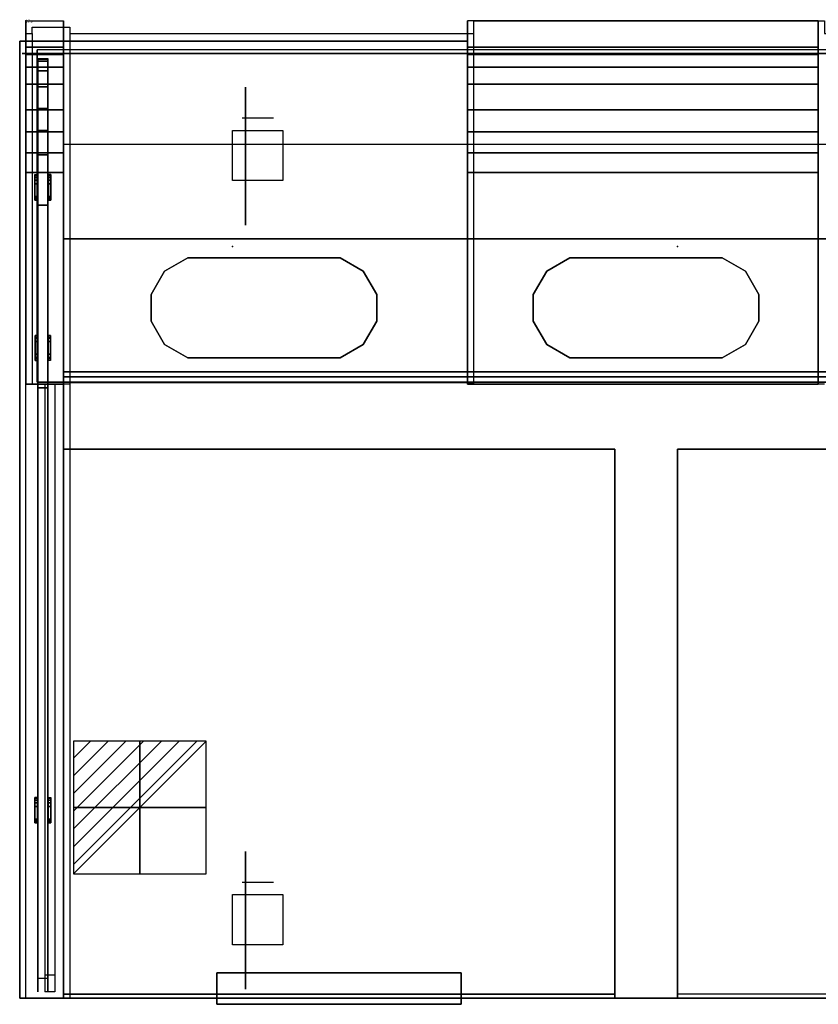
# Model space of a CAD drawing. Extents: x -5 to 1000, y -785 to 1.
# Drawn here: x -5 to 632, y -785 to 1 of the extents above; entities that cross this region are included whole.
import ezdxf

# ---------------------------------------------------------------- set-up
doc = ezdxf.new("R2010")
doc.units = 0
doc.header["$LTSCALE"] = 25
doc.header["$MEASUREMENT"] = 0
doc.linetypes.add('CONTINUA', pattern=[0])
doc.layers.get('0').update_dxf_attribs({"linetype": 'CONTINUOUS'})
for name, color, linetype in [('IQ_200_2D', 1, 'CONTINUOUS'), ('IQ_200_3D', 1, 'CONTINUOUS'), ('IQ_204_2D', 7, 'CONTINUA'), ('IQ_204_3D', 7, 'CONTINUOUS'), ('IQ_CON_ELECTRICITY_INT', 7, 'CONTINUOUS'), ('IQ_GLASS3DS_3D', 101, 'CONTINUOUS'), ('IQ_HIDDEN_3D', 4, 'CONTINUOUS'), ('IQ_INS_3D', 3, 'CONTINUOUS')]:
    doc.layers.add(name, color=color, linetype=linetype)

# ---------------------------------------------------------------- blocks, each defined once
blk = doc.blocks.new('*X0')
at = {"color": 0}
for p, q in [((286.774344, 2204.447934), (296.618251, 2214.291842)), ((286.774344, 2205.862148), (295.204037, 2214.291842)), ((286.774344, 2207.276361), (293.789824, 2214.291842)), ((286.774344, 2208.690575), (292.37561, 2214.291842)), ((286.774344, 2210.104788), (290.961397, 2214.291842)), ((286.774344, 2211.519002), (289.547183, 2214.291842)), ((286.774344, 2212.933216), (288.13297, 2214.291842))]:
    blk.add_line(p, q, dxfattribs=at)
blk = doc.blocks.new('electricity')
for p, q in [((2.121, 2.121), (-2.121, 2.121)), ((-2.121, 2.121), (-2.121, -2.121)), ((-2.121, -2.121), (2.121, 2.121)), ((2.121, -2.121), (2.121, 2.121)), ((-2.121, -2.121), (2.121, -2.121))]:
    blk.add_line(p, q)
at = {"extrusion": (-1, 0, 0)}
for p, q in [((0, -2.121, 2.121), (0, 2.121, 2.121)), ((0, 2.121, -2.121), (0, -2.121, -2.121)), ((0, 2.121, 2.121), (0, 2.121, -2.121)), ((0, 2.121, -2.121), (0, -2.121, 2.121)), ((0, -2.121, -2.121), (0, -2.121, 2.121))]:
    blk.add_line(p, q, dxfattribs=at)
at = {"extrusion": (0, -1, 0)}
for p, q in [((2.121, 0, 2.121), (-2.121, 0, 2.121)), ((-2.121, 0, -2.121), (2.121, 0, -2.121)), ((-2.121, 0, 2.121), (-2.121, 0, -2.121)), ((-2.121, 0, -2.121), (2.121, 0, 2.121)), ((2.121, 0, -2.121), (2.121, 0, 2.121))]:
    blk.add_line(p, q, dxfattribs=at)
at = {"xscale": 0.4000000000000909, "yscale": 0.4000000000000909, "zscale": 0.4000000000000909}
blk.add_blockref('*X0', (-116.831, -883.595), dxfattribs=at)
at = {"extrusion": (-1, 0, 0), "xscale": 0.3999999999999773, "yscale": 0.3999999999999773, "zscale": 0.3999999999999773}
blk.add_blockref('*X0', (-116.831, -883.595), dxfattribs=at)
at = {"extrusion": (0, -1, 0), "xscale": 0.4000000000000909, "yscale": 0.4000000000000909, "zscale": 0.4000000000000909}
blk.add_blockref('*X0', (-116.831, -883.595), dxfattribs=at)

msp = doc.modelspace()

# ---------------------------------------------------------------- linework, layer by layer
at = {"layer": 'IQ_200_2D'}
msp.add_lwpolyline([(0, -10), (5, -10), (5, -5), (35, -5), (35, -10), (357.5, -10), (357.5, 0), (637.5, 0), (637.5, -10), (965, -10), (965, -5), (995, -5), (995, -10), (1000, -10), (1000, -780), (0, -780), (0, -10)], dxfattribs=at)
at = {"layer": 'IQ_200_3D', "extrusion": (0, 1, 0)}
for elevation in [-77.45, -687.45]:
    msp.add_lwpolyline([(-172.5, 55.22), (-172.5, 152.44), (-197.5, 152.44), (-197.5, 55.22)], dxfattribs=dict(at, elevation=elevation))
at = {"layer": 'IQ_200_3D', "elevation": 152.57}
for points in [[(165, -127.45), (165, -87.45), (205, -87.45), (205, -127.45)], [(165, -737.45), (165, -697.45), (205, -697.45), (205, -737.45)]]:
    msp.add_lwpolyline(points, close=True, dxfattribs=at)
at = {"layer": 'IQ_200_3D'}
for points, invisible_edges in [([(0, 0, 1081.47), (0, 0, 42.57), (30, 0, 42.57), (30, 0, 1081.47)], 8), ([(0, -21.01, 1081.47), (0, -21.01, 42.57), (0, 0, 42.57), (0, 0, 1081.47)], 8), ([(30, -21.01, 1081.47), (30, -21.01, 42.57), (30, 0, 42.57), (30, 0, 1081.47)], 8), ([(632.5, 0, 1081.47), (632.5, 0, 42.57), (352.5, 0, 42.57), (352.5, 0, 1081.47)], 8), ([(352.5, -21.01, 1081.47), (352.5, -21.01, 42.57), (352.5, 0, 42.57), (352.5, 0, 1081.47)], 8), ([(632.5, -21.01, 1081.47), (632.5, -21.01, 42.57), (632.5, 0, 42.57), (632.5, 0, 1081.47)], 8), ([(0, -26.78, 1115.39), (0, -22.17, 1097), (0, 0, 1081.47), (0, -7.81, 1124.67)], 10), ([(0, -22.17, 1097), (0, -21.01, 1081.47), (0, 0, 1081.47), (0, -22.17, 1097)], 6), ([(30, -7.81, 1124.67), (0, -7.81, 1124.67), (0, 0, 1081.47), (30, 0, 1081.47)], 5), ([(0, -36.75, 1135.89), (0, -7.81, 1124.67), (0, -17.95, 1145.43), (0, -36.75, 1135.89)], 5), ([(0, -26.78, 1115.39), (0, -7.81, 1124.67), (0, -36.75, 1135.89), (0, -26.78, 1115.39)], 3), ([(30, -17.95, 1145.43), (0, -17.95, 1145.43), (0, -7.81, 1124.67), (30, -7.81, 1124.67)], 5), ([(30, -22.17, 1097), (30, -21.01, 1081.47), (30, 0, 1081.47), (30, -22.17, 1097)], 6), ([(30, -26.78, 1115.39), (30, -22.17, 1097), (30, 0, 1081.47), (30, -7.81, 1124.67)], 10), ([(30, -26.78, 1115.39), (30, -7.81, 1124.67), (30, -36.75, 1135.89), (30, -26.78, 1115.39)], 3), ([(30, -36.75, 1135.89), (30, -7.81, 1124.67), (30, -17.95, 1145.43), (30, -36.75, 1135.89)], 5), ([(352.5, -22.17, 1097), (352.5, -21.01, 1081.47), (352.5, 0, 1081.47), (352.5, -22.17, 1097)], 6), ([(352.5, -26.78, 1115.39), (352.5, -22.17, 1097), (352.5, 0, 1081.47), (352.5, -7.81, 1124.67)], 10), ([(352.5, -7.81, 1124.67), (632.5, -7.81, 1124.67), (632.5, 0, 1081.47), (352.5, 0, 1081.47)], 5), ([(352.5, -26.78, 1115.39), (352.5, -7.81, 1124.67), (352.5, -36.75, 1135.89), (352.5, -26.78, 1115.39)], 3), ([(352.5, -36.75, 1135.89), (352.5, -7.81, 1124.67), (352.5, -17.95, 1145.43), (352.5, -36.75, 1135.89)], 5), ([(352.5, -17.95, 1145.43), (632.5, -17.95, 1145.43), (632.5, -7.81, 1124.67), (352.5, -7.81, 1124.67)], 5), ([(632.5, -26.78, 1115.39), (632.5, -22.17, 1097), (632.5, 0, 1081.47), (632.5, -7.81, 1124.67)], 10), ([(632.5, -22.17, 1097), (632.5, -21.01, 1081.47), (632.5, 0, 1081.47), (632.5, -22.17, 1097)], 6), ([(632.5, -36.75, 1135.89), (632.5, -7.81, 1124.67), (632.5, -17.95, 1145.43), (632.5, -36.75, 1135.89)], 5), ([(632.5, -26.78, 1115.39), (632.5, -7.81, 1124.67), (632.5, -36.75, 1135.89), (632.5, -26.78, 1115.39)], 3), ([(0, -50.54, 1153.13), (0, -17.95, 1145.43), (0, -30.79, 1162.77), (0, -50.54, 1153.13)], 5), ([(0, -50.54, 1153.13), (0, -36.75, 1135.89), (0, -17.95, 1145.43), (0, -50.54, 1153.13)], 6), ([(30, -30.79, 1162.77), (0, -30.79, 1162.77), (0, -17.95, 1145.43), (30, -17.95, 1145.43)], 5), ([(30, -50.54, 1153.13), (30, -36.75, 1135.89), (30, -17.95, 1145.43), (30, -50.54, 1153.13)], 6), ([(30, -50.54, 1153.13), (30, -17.95, 1145.43), (30, -30.79, 1162.77), (30, -50.54, 1153.13)], 5), ([(352.5, -50.54, 1153.13), (352.5, -36.75, 1135.89), (352.5, -17.95, 1145.43), (352.5, -50.54, 1153.13)], 6), ([(352.5, -50.54, 1153.13), (352.5, -17.95, 1145.43), (352.5, -30.79, 1162.77), (352.5, -50.54, 1153.13)], 5), ([(352.5, -30.79, 1162.77), (632.5, -30.79, 1162.77), (632.5, -17.95, 1145.43), (352.5, -17.95, 1145.43)], 5), ([(632.5, -50.54, 1153.13), (632.5, -17.95, 1145.43), (632.5, -30.79, 1162.77), (632.5, -50.54, 1153.13)], 5), ([(632.5, -50.54, 1153.13), (632.5, -36.75, 1135.89), (632.5, -17.95, 1145.43), (632.5, -50.54, 1153.13)], 6), ([(0, -50.54, 1153.13), (0, -30.79, 1162.77), (0, -46.81, 1177.85), (0, -50.54, 1153.13)], 5), ([(30, -46.81, 1177.85), (0, -46.81, 1177.85), (0, -30.79, 1162.77), (30, -30.79, 1162.77)], 5), ([(30, -50.54, 1153.13), (30, -30.79, 1162.77), (30, -46.81, 1177.85), (30, -50.54, 1153.13)], 5), ([(352.5, -50.54, 1153.13), (352.5, -30.79, 1162.77), (352.5, -46.81, 1177.85), (352.5, -50.54, 1153.13)], 5), ([(352.5, -46.81, 1177.85), (632.5, -46.81, 1177.85), (632.5, -30.79, 1162.77), (352.5, -30.79, 1162.77)], 5), ([(632.5, -50.54, 1153.13), (632.5, -30.79, 1162.77), (632.5, -46.81, 1177.85), (632.5, -50.54, 1153.13)], 5), ([(0, -46.81, 1177.85), (0, -67.7, 1191.05), (0, -70.96, 1168.95)], 10), ([(0, -70.96, 1168.95), (0, -70.96, 1168.95), (0, -50.54, 1153.13), (0, -46.81, 1177.85)], 12), ([(30, -67.7, 1191.05), (0, -67.7, 1191.05), (0, -46.81, 1177.85), (30, -46.81, 1177.85)], 5), ([(30, -70.96, 1168.95), (30, -70.96, 1168.95), (30, -50.54, 1153.13), (30, -46.81, 1177.85)], 12), ([(30, -46.81, 1177.85), (30, -67.7, 1191.05), (30, -70.96, 1168.95)], 10), ([(352.5, -70.96, 1168.95), (352.5, -70.96, 1168.95), (352.5, -50.54, 1153.13), (352.5, -46.81, 1177.85)], 12), ([(352.5, -46.81, 1177.85), (352.5, -67.7, 1191.05), (352.5, -70.96, 1168.95)], 10), ([(352.5, -67.7, 1191.05), (632.5, -67.7, 1191.05), (632.5, -46.81, 1177.85), (352.5, -46.81, 1177.85)], 5), ([(632.5, -46.81, 1177.85), (632.5, -67.7, 1191.05), (632.5, -70.96, 1168.95)], 10), ([(632.5, -70.96, 1168.95), (632.5, -70.96, 1168.95), (632.5, -50.54, 1153.13), (632.5, -46.81, 1177.85)], 12), ([(0, -105.15, 1181.43), (0, -88.52, 1177.11), (0, -67.7, 1191.05), (0, -93.88, 1200.55)], 10), ([(0, -88.52, 1177.11), (0, -70.96, 1168.95), (0, -67.7, 1191.05), (0, -88.52, 1177.11)], 6), ([(30, -93.88, 1200.55), (0, -93.88, 1200.55), (0, -67.7, 1191.05), (30, -67.7, 1191.05)], 5), ([(30, -88.52, 1177.11), (30, -70.96, 1168.95), (30, -67.7, 1191.05), (30, -88.52, 1177.11)], 6), ([(30, -105.15, 1181.43), (30, -88.52, 1177.11), (30, -67.7, 1191.05), (30, -93.88, 1200.55)], 10), ([(352.5, -88.52, 1177.11), (352.5, -70.96, 1168.95), (352.5, -67.7, 1191.05), (352.5, -88.52, 1177.11)], 6), ([(352.5, -105.15, 1181.43), (352.5, -88.52, 1177.11), (352.5, -67.7, 1191.05), (352.5, -93.88, 1200.55)], 10), ([(352.5, -93.88, 1200.55), (632.5, -93.88, 1200.55), (632.5, -67.7, 1191.05), (352.5, -67.7, 1191.05)], 5), ([(632.5, -105.15, 1181.43), (632.5, -88.52, 1177.11), (632.5, -67.7, 1191.05), (632.5, -93.88, 1200.55)], 10), ([(632.5, -88.52, 1177.11), (632.5, -70.96, 1168.95), (632.5, -67.7, 1191.05), (632.5, -88.52, 1177.11)], 6), ([(0, -93.88, 1200.55), (0, -93.88, 1200.55), (0, -105.15, 1181.43), (0, -88.52, 1177.11)], 10), ([(0, -121, 1182.87), (0, -121, 1203.87), (0, -93.88, 1200.55)], 9), ([(0, -121, 1182.87), (0, -105.15, 1181.43), (0, -93.88, 1200.55)], 10), ([(30, -121, 1203.87), (0, -121, 1203.87), (0, -93.88, 1200.55), (30, -93.88, 1200.55)], 5), ([(30, -93.88, 1200.55), (30, -93.88, 1200.55), (30, -105.15, 1181.43), (30, -88.52, 1177.11)], 10), ([(30, -121, 1182.87), (30, -105.15, 1181.43), (30, -93.88, 1200.55)], 10), ([(30, -121, 1182.87), (30, -121, 1203.87), (30, -93.88, 1200.55)], 9), ([(352.5, -93.88, 1200.55), (352.5, -93.88, 1200.55), (352.5, -105.15, 1181.43), (352.5, -88.52, 1177.11)], 10), ([(352.5, -121, 1182.87), (352.5, -105.15, 1181.43), (352.5, -93.88, 1200.55)], 10), ([(352.5, -121, 1182.87), (352.5, -121, 1203.87), (352.5, -93.88, 1200.55)], 9), ([(352.5, -121, 1203.87), (632.5, -121, 1203.87), (632.5, -93.88, 1200.55), (352.5, -93.88, 1200.55)], 5), ([(632.5, -93.88, 1200.55), (632.5, -93.88, 1200.55), (632.5, -105.15, 1181.43), (632.5, -88.52, 1177.11)], 10), ([(632.5, -121, 1182.87), (632.5, -121, 1203.87), (632.5, -93.88, 1200.55)], 9), ([(632.5, -121, 1182.87), (632.5, -105.15, 1181.43), (632.5, -93.88, 1200.55)], 10), ([(0, -290, 1203.87), (0, -290, 1182.87), (0, -121, 1182.87), (0, -121, 1203.87)], 4), ([(0, -290, 1203.87), (0, -121, 1203.87), (30, -121, 1203.87), (30, -290, 1203.87)], 2), ([(30, -290, 1203.87), (30, -290, 1182.87), (30, -121, 1182.87), (30, -121, 1203.87)], 4), ([(352.5, -290, 1203.87), (352.5, -290, 1182.87), (352.5, -121, 1182.87), (352.5, -121, 1203.87)], 4), ([(632.5, -290, 1203.87), (632.5, -121, 1203.87), (352.5, -121, 1203.87), (352.5, -290, 1203.87)], 2), ([(632.5, -290, 1203.87), (632.5, -290, 1182.87), (632.5, -121, 1182.87), (632.5, -121, 1203.87)], 4)]:
    msp.add_3dface(points, dxfattribs=dict(at, invisible_edges=invisible_edges))
for points in [[(352.5, -16, 1044.7), (352.5, -16, 42.57), (-5, -16, 42.57), (-5, -16, 1044.7)], [(30, -780, 964.7), (-5, -780, 964.7), (-5, -16, 1044.7), (30, -16, 1044.7)], [(-5, -780, 42.57), (-5, -16, 42.57), (-5, -16, 1044.7), (-5, -780, 964.7)], [(30, -26.78, 1115.39), (30, -21.01, 1081.47), (0, -21.01, 1081.47), (0, -26.78, 1115.39)], [(0, -21.01, 1081.47), (0, -21.01, 42.57), (30, -21.01, 42.57), (30, -21.01, 1081.47)], [(30, -780, 42.57), (30, -16, 42.57), (30, -16, 1044.7), (30, -780, 964.7)], [(352.5, -26.78, 1115.39), (352.5, -21.01, 1081.47), (632.5, -21.01, 1081.47), (632.5, -26.78, 1115.39)], [(632.5, -21.01, 1081.47), (632.5, -21.01, 42.57), (352.5, -21.01, 42.57), (352.5, -21.01, 1081.47)], [(993, -26, 1044.7), (993, -26, 42.57), (-3, -26, 42.57), (-3, -26, 1044.7)], [(30, -36.75, 1135.89), (30, -26.78, 1115.39), (0, -26.78, 1115.39), (0, -36.75, 1135.89)], [(352.5, -36.75, 1135.89), (352.5, -26.78, 1115.39), (632.5, -26.78, 1115.39), (632.5, -36.75, 1135.89)], [(30, -50.54, 1153.13), (30, -36.75, 1135.89), (0, -36.75, 1135.89), (0, -50.54, 1153.13)], [(352.5, -50.54, 1153.13), (352.5, -36.75, 1135.89), (632.5, -36.75, 1135.89), (632.5, -50.54, 1153.13)], [(30, -70.96, 1168.95), (30, -50.54, 1153.13), (0, -50.54, 1153.13), (0, -70.96, 1168.95)], [(352.5, -70.96, 1168.95), (352.5, -50.54, 1153.13), (632.5, -50.54, 1153.13), (632.5, -70.96, 1168.95)], [(30, -88.52, 1177.11), (30, -70.96, 1168.95), (0, -70.96, 1168.95), (0, -88.52, 1177.11)], [(352.5, -88.52, 1177.11), (352.5, -70.96, 1168.95), (632.5, -70.96, 1168.95), (632.5, -88.52, 1177.11)], [(30, -105.15, 1181.43), (30, -88.52, 1177.11), (0, -88.52, 1177.11), (0, -105.15, 1181.43)], [(352.5, -105.15, 1181.43), (352.5, -88.52, 1177.11), (632.5, -88.52, 1177.11), (632.5, -105.15, 1181.43)], [(30, -174, 1025.44), (960, -174, 1025.44), (960, -98.62, 1032.92), (30, -98.62, 1032.92)], [(30, -121, 1182.87), (30, -105.15, 1181.43), (0, -105.15, 1181.43), (0, -121, 1182.87)], [(352.5, -121, 1182.87), (352.5, -105.15, 1181.43), (632.5, -105.15, 1181.43), (632.5, -121, 1182.87)], [(30, -290, 1182.87), (30, -121, 1182.87), (0, -121, 1182.87), (0, -290, 1182.87)], [(7.01, -143.03, 1036.73), (7.01, -123.31, 1038.67), (7.01, -122.69, 1033.3), (7.01, -142.6, 1031.35)], [(9.01, -123.31, 1038.67), (7.01, -123.31, 1038.67), (7.01, -122.69, 1033.3), (9.01, -122.69, 1033.3)], [(9.01, -124.97, 1038.51), (7.01, -124.97, 1038.51), (7.01, -123.31, 1038.67), (9.01, -123.31, 1038.67)], [(7.01, -142.51, 1053.51), (7.01, -127.09, 1055.02), (7.01, -124.97, 1038.51), (7.01, -141.38, 1036.9)], [(9.01, -127.09, 1055.02), (7.01, -127.09, 1055.02), (7.01, -124.97, 1038.51), (9.01, -124.97, 1038.51)], [(9.01, -143.03, 1036.73), (9.01, -123.31, 1038.67), (9.01, -122.69, 1033.3), (9.01, -142.6, 1031.35)], [(9.01, -142.51, 1053.51), (9.01, -127.09, 1055.02), (9.01, -124.97, 1038.51), (9.01, -141.38, 1036.9)], [(17.99, -123.31, 1038.67), (19.99, -123.31, 1038.67), (19.99, -122.69, 1033.3), (17.99, -122.69, 1033.3)], [(17.99, -143.03, 1036.73), (17.99, -123.31, 1038.67), (17.99, -122.69, 1033.3), (17.99, -142.6, 1031.35)], [(17.99, -124.97, 1038.51), (19.99, -124.97, 1038.51), (19.99, -123.31, 1038.67), (17.99, -123.31, 1038.67)], [(17.99, -127.09, 1055.02), (19.99, -127.09, 1055.02), (19.99, -124.97, 1038.51), (17.99, -124.97, 1038.51)], [(17.99, -142.51, 1053.51), (17.99, -127.09, 1055.02), (17.99, -124.97, 1038.51), (17.99, -141.38, 1036.9)], [(19.99, -143.03, 1036.73), (19.99, -123.31, 1038.67), (19.99, -122.69, 1033.3), (19.99, -142.6, 1031.35)], [(19.99, -142.51, 1053.51), (19.99, -127.09, 1055.02), (19.99, -124.97, 1038.51), (19.99, -141.38, 1036.9)], [(352.5, -290, 1182.87), (352.5, -121, 1182.87), (632.5, -121, 1182.87), (632.5, -290, 1182.87)], [(7.01, -142.51, 1053.51), (7.01, -140.06, 1055.72), (7.01, -129.91, 1056.71), (7.01, -127.09, 1055.02)], [(9.01, -129.91, 1056.71), (7.01, -129.91, 1056.71), (7.01, -127.09, 1055.02), (9.01, -127.09, 1055.02)], [(7.01, -140.06, 1055.72), (7.01, -129.91, 1056.71), (9.01, -129.91, 1056.71), (9.01, -140.06, 1055.72)], [(9.01, -142.51, 1053.51), (9.01, -140.06, 1055.72), (9.01, -129.91, 1056.71), (9.01, -127.09, 1055.02)], [(17.99, -129.91, 1056.71), (19.99, -129.91, 1056.71), (19.99, -127.09, 1055.02), (17.99, -127.09, 1055.02)], [(17.99, -142.51, 1053.51), (17.99, -140.06, 1055.72), (17.99, -129.91, 1056.71), (17.99, -127.09, 1055.02)], [(19.99, -140.06, 1055.72), (19.99, -129.91, 1056.71), (17.99, -129.91, 1056.71), (17.99, -140.06, 1055.72)], [(19.99, -142.51, 1053.51), (19.99, -140.06, 1055.72), (19.99, -129.91, 1056.71), (19.99, -127.09, 1055.02)], [(7.01, -140.06, 1055.72), (9.01, -140.06, 1055.72), (9.01, -142.51, 1053.51), (7.01, -142.51, 1053.51)], [(7.01, -142.51, 1053.51), (9.01, -142.51, 1053.51), (9.01, -141.38, 1036.9), (7.01, -141.38, 1036.9)], [(7.01, -143.03, 1036.73), (7.01, -141.38, 1036.9), (9.01, -141.38, 1036.9), (9.01, -143.03, 1036.73)], [(19.99, -140.06, 1055.72), (17.99, -140.06, 1055.72), (17.99, -142.51, 1053.51), (19.99, -142.51, 1053.51)], [(19.99, -143.03, 1036.73), (19.99, -141.38, 1036.9), (17.99, -141.38, 1036.9), (17.99, -143.03, 1036.73)], [(19.99, -142.51, 1053.51), (17.99, -142.51, 1053.51), (17.99, -141.38, 1036.9), (19.99, -141.38, 1036.9)], [(7.01, -143.03, 1036.73), (9.01, -143.03, 1036.73), (9.01, -142.6, 1031.35), (7.01, -142.6, 1031.35)], [(19.99, -143.03, 1036.73), (17.99, -143.03, 1036.73), (17.99, -142.6, 1031.35), (19.99, -142.6, 1031.35)], [(30, -174, 1025.44), (30, -174, 750.44), (960, -174, 750.44), (960, -174, 1025.44)], [(30, -780, 750.44), (960, -780, 750.44), (960, -174, 750.44), (30, -174, 750.44)], [(30, -780, 162.57), (960, -780, 162.57), (960, -174, 162.57), (30, -174, 162.57)], [(30, -174, 750.44), (960, -174, 750.44), (960, -174, 880.44), (30, -174, 880.44)], [(30, -174, 880.44), (30, -174, 750.44), (30, -174, 880.44)], [(30, -284, 750.44), (960, -284, 750.44), (960, -174, 750.44), (30, -174, 750.44)], [(30, -284, 880.44), (30, -284, 750.44), (30, -174, 750.44), (30, -174, 880.44)], [(30, -780, 750.44), (30, -780, 750.44), (30, -780, 750.44), (30, -180, 750.44)], [(110.72, -199.72, 880.44), (110.72, -199.72, 760.44), (129.28, -189, 760.44), (129.28, -189, 880.44)], [(250.72, -189, 880.44), (250.72, -189, 760.44), (129.28, -189, 760.44), (129.28, -189, 880.44)], [(269.28, -199.72, 880.44), (269.28, -199.72, 760.44), (250.72, -189, 760.44), (250.72, -189, 880.44)], [(415.72, -199.72, 880.44), (415.72, -199.72, 760.44), (434.28, -189, 760.44), (434.28, -189, 880.44)], [(555.72, -189, 880.44), (555.72, -189, 760.44), (434.28, -189, 760.44), (434.28, -189, 880.44)], [(574.28, -199.72, 880.44), (574.28, -199.72, 760.44), (555.72, -189, 760.44), (555.72, -189, 880.44)], [(100, -218.28, 880.44), (100, -218.28, 760.44), (110.72, -199.72, 760.44), (110.72, -199.72, 880.44)], [(280, -218.28, 880.44), (280, -218.28, 760.44), (269.28, -199.72, 760.44), (269.28, -199.72, 880.44)], [(405, -218.28, 880.44), (405, -218.28, 760.44), (415.72, -199.72, 760.44), (415.72, -199.72, 880.44)], [(585, -218.28, 880.44), (585, -218.28, 760.44), (574.28, -199.72, 760.44), (574.28, -199.72, 880.44)], [(100, -239.72, 880.44), (100, -239.72, 760.44), (100, -218.28, 760.44), (100, -218.28, 880.44)], [(280, -239.72, 880.44), (280, -239.72, 760.44), (280, -218.28, 760.44), (280, -218.28, 880.44)], [(405, -239.72, 880.44), (405, -239.72, 760.44), (405, -218.28, 760.44), (405, -218.28, 880.44)], [(585, -239.72, 880.44), (585, -239.72, 760.44), (585, -218.28, 760.44), (585, -218.28, 880.44)], [(110.72, -258.28, 880.44), (110.72, -258.28, 760.44), (100, -239.72, 760.44), (100, -239.72, 880.44)], [(269.28, -258.28, 880.44), (269.28, -258.28, 760.44), (280, -239.72, 760.44), (280, -239.72, 880.44)], [(415.72, -258.28, 880.44), (415.72, -258.28, 760.44), (405, -239.72, 760.44), (405, -239.72, 880.44)], [(574.28, -258.28, 880.44), (574.28, -258.28, 760.44), (585, -239.72, 760.44), (585, -239.72, 880.44)], [(7.34, -270.91, 1177.47), (7.34, -251.09, 1177.47), (7.34, -251, 1182.87), (7.34, -271, 1182.87)], [(7.34, -251.09, 1177.47), (9.34, -251.09, 1177.47), (9.34, -251, 1182.87), (7.34, -251, 1182.87)], [(7.34, -252.76, 1177.47), (9.34, -252.76, 1177.47), (9.34, -251.09, 1177.47), (7.34, -251.09, 1177.47)], [(9.34, -270.91, 1177.47), (9.34, -251.09, 1177.47), (9.34, -251, 1182.87), (9.34, -271, 1182.87)], [(19.66, -251.09, 1177.47), (17.66, -251.09, 1177.47), (17.66, -251, 1182.87), (19.66, -251, 1182.87)], [(17.66, -270.91, 1177.47), (17.66, -251.09, 1177.47), (17.66, -251, 1182.87), (17.66, -271, 1182.87)], [(19.66, -252.76, 1177.47), (17.66, -252.76, 1177.47), (17.66, -251.09, 1177.47), (19.66, -251.09, 1177.47)], [(19.66, -270.91, 1177.47), (19.66, -251.09, 1177.47), (19.66, -251, 1182.87), (19.66, -271, 1182.87)], [(7.34, -268.75, 1160.82), (7.34, -253.25, 1160.82), (7.34, -252.76, 1177.47), (7.34, -269.24, 1177.47)], [(7.34, -253.25, 1160.82), (9.34, -253.25, 1160.82), (9.34, -252.76, 1177.47), (7.34, -252.76, 1177.47)], [(7.34, -268.75, 1160.82), (7.34, -266.1, 1158.87), (7.34, -255.9, 1158.87), (7.34, -253.25, 1160.82)], [(7.34, -255.9, 1158.87), (9.34, -255.9, 1158.87), (9.34, -253.25, 1160.82), (7.34, -253.25, 1160.82)], [(9.34, -266.1, 1158.87), (9.34, -255.9, 1158.87), (7.34, -255.9, 1158.87), (7.34, -266.1, 1158.87)], [(9.34, -268.75, 1160.82), (9.34, -253.25, 1160.82), (9.34, -252.76, 1177.47), (9.34, -269.24, 1177.47)], [(9.34, -268.75, 1160.82), (9.34, -266.1, 1158.87), (9.34, -255.9, 1158.87), (9.34, -253.25, 1160.82)], [(19.66, -253.25, 1160.82), (17.66, -253.25, 1160.82), (17.66, -252.76, 1177.47), (19.66, -252.76, 1177.47)], [(17.66, -268.75, 1160.82), (17.66, -253.25, 1160.82), (17.66, -252.76, 1177.47), (17.66, -269.24, 1177.47)], [(19.66, -255.9, 1158.87), (17.66, -255.9, 1158.87), (17.66, -253.25, 1160.82), (19.66, -253.25, 1160.82)], [(17.66, -268.75, 1160.82), (17.66, -266.1, 1158.87), (17.66, -255.9, 1158.87), (17.66, -253.25, 1160.82)], [(17.66, -266.1, 1158.87), (17.66, -255.9, 1158.87), (19.66, -255.9, 1158.87), (19.66, -266.1, 1158.87)], [(19.66, -268.75, 1160.82), (19.66, -253.25, 1160.82), (19.66, -252.76, 1177.47), (19.66, -269.24, 1177.47)], [(19.66, -268.75, 1160.82), (19.66, -266.1, 1158.87), (19.66, -255.9, 1158.87), (19.66, -253.25, 1160.82)], [(129.28, -269, 880.44), (129.28, -269, 760.44), (110.72, -258.28, 760.44), (110.72, -258.28, 880.44)], [(250.72, -269, 880.44), (250.72, -269, 760.44), (269.28, -258.28, 760.44), (269.28, -258.28, 880.44)], [(269.28, -258.28, 880.44), (269.28, -258.28, 760.44), (250.72, -269, 760.44), (250.72, -269, 880.44)], [(434.28, -269, 880.44), (434.28, -269, 760.44), (415.72, -258.28, 760.44), (415.72, -258.28, 880.44)], [(574.28, -258.28, 880.44), (574.28, -258.28, 760.44), (555.72, -269, 760.44), (555.72, -269, 880.44)], [(555.72, -269, 880.44), (555.72, -269, 760.44), (574.28, -258.28, 760.44), (574.28, -258.28, 880.44)], [(9.34, -266.1, 1158.87), (7.34, -266.1, 1158.87), (7.34, -268.75, 1160.82), (9.34, -268.75, 1160.82)], [(17.66, -266.1, 1158.87), (19.66, -266.1, 1158.87), (19.66, -268.75, 1160.82), (17.66, -268.75, 1160.82)], [(9.34, -268.75, 1160.82), (7.34, -268.75, 1160.82), (7.34, -269.24, 1177.47), (9.34, -269.24, 1177.47)], [(9.34, -270.91, 1177.47), (9.34, -269.24, 1177.47), (7.34, -269.24, 1177.47), (7.34, -270.91, 1177.47)], [(9.34, -270.91, 1177.47), (7.34, -270.91, 1177.47), (7.34, -271, 1182.87), (9.34, -271, 1182.87)], [(17.66, -268.75, 1160.82), (19.66, -268.75, 1160.82), (19.66, -269.24, 1177.47), (17.66, -269.24, 1177.47)], [(17.66, -270.91, 1177.47), (17.66, -269.24, 1177.47), (19.66, -269.24, 1177.47), (19.66, -270.91, 1177.47)], [(17.66, -270.91, 1177.47), (19.66, -270.91, 1177.47), (19.66, -271, 1182.87), (17.66, -271, 1182.87)], [(250.72, -269, 880.44), (250.72, -269, 760.44), (129.28, -269, 760.44), (129.28, -269, 880.44)], [(555.72, -269, 880.44), (555.72, -269, 760.44), (434.28, -269, 760.44), (434.28, -269, 880.44)], [(30, -780, 476.44), (960, -780, 476.44), (960, -280, 476.44), (30, -280, 476.44)], [(30, -280, 749.44), (30, -280, 479.44), (960, -280, 479.44), (960, -280, 749.44)], [(30, -290, 1182.87), (0, -290, 1182.87), (0, -290, 1203.87), (30, -290, 1203.87)], [(960, -284, 750.44), (960, -284, 750.44), (960, -284, 750.44), (30, -284, 750.44)], [(960, -284, 880.44), (960, -284, 750.44), (30, -284, 750.44), (30, -284, 880.44)], [(352.5, -290, 1182.87), (632.5, -290, 1182.87), (632.5, -290, 1203.87), (352.5, -290, 1203.87)], [(30, -780, 479.44), (30, -341.83, 479.44), (30, -341.83, 720.44), (30, -780, 720.44)], [(30, -780, 720.44), (470, -780, 720.44), (470, -341.83, 720.44), (30, -341.83, 720.44)], [(470, -341.83, 479.44), (470, -341.83, 720.44), (30, -341.83, 720.44), (30, -341.83, 479.44)], [(470, -780, 479.44), (470, -341.83, 479.44), (470, -341.83, 720.44), (470, -780, 720.44)], [(520, -780, 479.44), (520, -341.83, 479.44), (520, -341.83, 720.44), (520, -780, 720.44)], [(520, -780, 720.44), (960, -780, 720.44), (960, -341.83, 720.44), (520, -341.83, 720.44)], [(960, -341.83, 479.44), (960, -341.83, 720.44), (520, -341.83, 720.44), (520, -341.83, 479.44)], [(7.14, -620.48, 986.41), (9.14, -620.48, 986.41), (9.14, -619.86, 981.04), (7.14, -619.86, 981.04)], [(7.14, -640.2, 984.47), (7.14, -620.48, 986.41), (7.14, -619.86, 981.04), (7.14, -639.77, 979.09)], [(7.14, -622.14, 986.24), (9.14, -622.14, 986.24), (9.14, -620.48, 986.41), (7.14, -620.48, 986.41)], [(9.14, -640.2, 984.47), (9.14, -620.48, 986.41), (9.14, -619.86, 981.04), (9.14, -639.77, 979.09)], [(17.86, -640.2, 984.47), (17.86, -620.48, 986.41), (17.86, -619.86, 981.04), (17.86, -639.77, 979.09)], [(19.86, -620.48, 986.41), (17.86, -620.48, 986.41), (17.86, -619.86, 981.04), (19.86, -619.86, 981.04)], [(19.86, -622.14, 986.24), (17.86, -622.14, 986.24), (17.86, -620.48, 986.41), (19.86, -620.48, 986.41)], [(19.86, -640.2, 984.47), (19.86, -620.48, 986.41), (19.86, -619.86, 981.04), (19.86, -639.77, 979.09)], [(7.14, -624.26, 1002.76), (9.14, -624.26, 1002.76), (9.14, -622.14, 986.24), (7.14, -622.14, 986.24)], [(7.14, -639.68, 1001.25), (7.14, -624.26, 1002.76), (7.14, -622.14, 986.24), (7.14, -638.55, 984.63)], [(7.14, -627.08, 1004.45), (9.14, -627.08, 1004.45), (9.14, -624.26, 1002.76), (7.14, -624.26, 1002.76)], [(7.14, -639.68, 1001.25), (7.14, -637.23, 1003.45), (7.14, -627.08, 1004.45), (7.14, -624.26, 1002.76)], [(9.14, -637.23, 1003.45), (9.14, -627.08, 1004.45), (7.14, -627.08, 1004.45), (7.14, -637.23, 1003.45)], [(9.14, -639.68, 1001.25), (9.14, -624.26, 1002.76), (9.14, -622.14, 986.24), (9.14, -638.55, 984.63)], [(9.14, -639.68, 1001.25), (9.14, -637.23, 1003.45), (9.14, -627.08, 1004.45), (9.14, -624.26, 1002.76)], [(17.86, -639.68, 1001.25), (17.86, -624.26, 1002.76), (17.86, -622.14, 986.24), (17.86, -638.55, 984.63)], [(19.86, -624.26, 1002.76), (17.86, -624.26, 1002.76), (17.86, -622.14, 986.24), (19.86, -622.14, 986.24)], [(17.86, -639.68, 1001.25), (17.86, -637.23, 1003.45), (17.86, -627.08, 1004.45), (17.86, -624.26, 1002.76)], [(19.86, -627.08, 1004.45), (17.86, -627.08, 1004.45), (17.86, -624.26, 1002.76), (19.86, -624.26, 1002.76)], [(17.86, -637.23, 1003.45), (17.86, -627.08, 1004.45), (19.86, -627.08, 1004.45), (19.86, -637.23, 1003.45)], [(19.86, -639.68, 1001.25), (19.86, -624.26, 1002.76), (19.86, -622.14, 986.24), (19.86, -638.55, 984.63)], [(19.86, -639.68, 1001.25), (19.86, -637.23, 1003.45), (19.86, -627.08, 1004.45), (19.86, -624.26, 1002.76)], [(9.14, -637.23, 1003.45), (7.14, -637.23, 1003.45), (7.14, -639.68, 1001.25), (9.14, -639.68, 1001.25)], [(9.14, -640.2, 984.47), (9.14, -638.55, 984.63), (7.14, -638.55, 984.63), (7.14, -640.2, 984.47)], [(9.14, -639.68, 1001.25), (7.14, -639.68, 1001.25), (7.14, -638.55, 984.63), (9.14, -638.55, 984.63)], [(9.14, -640.2, 984.47), (7.14, -640.2, 984.47), (7.14, -639.77, 979.09), (9.14, -639.77, 979.09)], [(17.86, -637.23, 1003.45), (19.86, -637.23, 1003.45), (19.86, -639.68, 1001.25), (17.86, -639.68, 1001.25)], [(17.86, -639.68, 1001.25), (19.86, -639.68, 1001.25), (19.86, -638.55, 984.63), (17.86, -638.55, 984.63)], [(17.86, -640.2, 984.47), (17.86, -638.55, 984.63), (19.86, -638.55, 984.63), (19.86, -640.2, 984.47)], [(17.86, -640.2, 984.47), (19.86, -640.2, 984.47), (19.86, -639.77, 979.09), (17.86, -639.77, 979.09)], [(152.5, -760, 623.7), (347.5, -760, 623.7), (347.5, -780, 589.06), (152.5, -780, 589.06)], [(152.5, -760, 623.7), (152.5, -780, 659.06), (347.5, -780, 659.06), (347.5, -760, 623.7)], [(152.5, -780, 659.06), (152.5, -780, 589.06), (152.5, -760, 623.7)], [(347.5, -780, 659.06), (347.5, -780, 589.06), (347.5, -760, 623.7)], [(30, -777, 162.57), (470, -777, 162.57), (470, -777, 443.44), (30, -777, 443.44)], [(30, -780, 443.44), (470, -780, 443.44), (470, -777, 443.44), (30, -777, 443.44)], [(470, -780, 162.57), (470, -777, 162.57), (470, -777, 443.44), (470, -780, 443.44)], [(520, -780, 162.57), (520, -777, 162.57), (520, -777, 443.44), (520, -780, 443.44)], [(520, -780, 443.44), (960, -780, 443.44), (960, -777, 443.44), (520, -777, 443.44)], [(30, -780, 964.7), (30, -780, 42.57), (-5, -780, 42.57), (-5, -780, 964.7)], [(30, -780, 750.44), (30, -780, 720.44), (960, -780, 720.44), (960, -780, 750.44)], [(30, -780, 476.44), (30, -780, 446.44), (960, -780, 446.44), (960, -780, 476.44)], [(30, -780, 162.57), (470, -780, 162.57), (470, -780, 443.44), (30, -780, 443.44)], [(140, -780, 750.44), (140, -780, 750.44), (30, -780, 750.44)], [(30, -780, 720.44), (30, -780, 479.44), (470, -780, 479.44), (470, -780, 720.44)], [(152.5, -780, 659.06), (152.5, -785, 659.06), (347.5, -785, 659.06), (347.5, -780, 659.06)], [(347.5, -780, 629.06), (347.5, -785, 629.06), (152.5, -785, 629.06), (152.5, -780, 629.06)], [(152.5, -785, 629.06), (152.5, -780, 629.06), (152.5, -780, 659.06), (152.5, -785, 659.06)], [(152.5, -785, 659.06), (152.5, -785, 629.06), (347.5, -785, 629.06), (347.5, -785, 659.06)], [(347.5, -785, 659.06), (347.5, -780, 659.06), (347.5, -780, 629.06), (347.5, -785, 629.06)], [(472, -780, 479.44), (516, -780, 479.44), (516, -780, 720.44), (472, -780, 720.44)], [(473, -780, 162.57), (517, -780, 162.57), (517, -780, 443.44), (473, -780, 443.44)], [(520, -780, 720.44), (520, -780, 479.44), (960, -780, 479.44), (960, -780, 720.44)]]:
    msp.add_3dface(points, dxfattribs=at)
at = {"layer": 'IQ_204_2D'}
for p, q in [((5, -10), (5, -290)), ((35, -10), (35, -290)), ((357.5, -290), (357.5, -10)), ((35, -290), (5, -290)), ((15, -290), (15, -775)), ((23, -290), (23, -775)), ((357.5, -289), (35, -289)), ((35, -290), (35, -780)), ((637.5, -290), (357.5, -290)), ((23, -761.7), (15, -761.7)), ((23, -775), (15, -775))]:
    msp.add_line(p, q, dxfattribs=at)
at = {"layer": 'IQ_204_3D', "extrusion": (1, 0, 0), "elevation": 175.15}
for points in [[(-124.89, 104.62), (-152.39, 84.64), (-162.9, 52.31), (-152.39, 19.98), (-124.89, 0), (-90.9, 0), (-63.4, 19.98), (-52.9, 52.31), (-63.4, 84.64), (-90.9, 104.62)], [(-734.89, 104.62), (-762.39, 84.64), (-772.9, 52.31), (-762.39, 19.98), (-734.89, 0), (-700.9, 0), (-673.4, 19.98), (-662.9, 52.31), (-673.4, 84.64), (-700.9, 104.62)]]:
    msp.add_lwpolyline(points, close=True, dxfattribs=at)
at = {"layer": 'IQ_GLASS3DS_3D'}
for points, invisible_edges in [([(9.02, -28.96, 1088.68), (9.02, -28.9, 1044.45), (9.02, -23.02, 1044.47), (9.02, -23.26, 1080.91)], 8), ([(9.02, -23.26, 1080.91), (980.98, -23.26, 1080.91), (980.98, -23.02, 1044.47), (9.02, -23.02, 1044.47)], 1), ([(9.02, -28.96, 1088.68), (9.02, -28.9, 1044.45), (9.02, -23.02, 1044.47), (9.02, -23.26, 1080.91)], 8), ([(9.02, -28.96, 1088.68), (9.02, -23.26, 1080.91), (9.02, -24.42, 1096.68)], 9), ([(9.02, -24.42, 1096.68), (980.98, -24.42, 1096.68), (980.98, -23.26, 1080.91), (9.02, -23.26, 1080.91)], 5), ([(9.02, -28.96, 1088.68), (9.02, -23.26, 1080.91), (9.02, -24.42, 1096.68)], 9), ([(9.02, -32.87, 1107.12), (9.02, -28.96, 1088.68), (9.02, -24.42, 1096.68), (9.02, -29.13, 1115.12)], 10), ([(9.02, -29.13, 1115.12), (980.98, -29.13, 1115.12), (980.98, -24.42, 1096.68), (9.02, -24.42, 1096.68)], 5), ([(9.02, -32.87, 1107.12), (9.02, -28.96, 1088.68), (9.02, -24.42, 1096.68), (9.02, -29.13, 1115.12)], 10), ([(9.02, -41.77, 1127.49), (9.02, -32.87, 1107.12), (9.02, -29.13, 1115.12), (9.02, -39.38, 1135.49)], 10), ([(9.02, -39.38, 1135.49), (980.98, -39.38, 1135.49), (980.98, -29.13, 1115.12), (9.02, -29.13, 1115.12)], 5), ([(9.02, -41.77, 1127.49), (9.02, -32.87, 1107.12), (9.02, -29.13, 1115.12), (9.02, -39.38, 1135.49)], 10), ([(9.5, -764.33, 1002.88), (9.5, -30, 1047.25), (9.5, -775, 969.24), (9.5, -775, 985.04)], 1), ([(9.5, -30, 1047.25), (9.5, -764.33, 1002.88), (9.5, -293, 1168.57), (9.5, -147, 1168.57)], 9), ([(9.5, -30, 1047.25), (9.5, -147, 1168.57), (9.5, -106.98, 1165.88), (9.5, -30, 1047.25)], 5), ([(9.5, -30, 1047.25), (9.5, -106.98, 1165.88), (9.5, -87.51, 1160.9), (9.5, -30, 1047.25)], 5), ([(9.5, -30, 1047.25), (9.5, -87.51, 1160.9), (9.5, -69.79, 1151.73), (9.5, -30, 1047.25)], 5), ([(9.5, -30, 1047.25), (9.5, -69.79, 1151.73), (9.5, -52.48, 1136.53), (9.5, -30, 1047.25)], 5), ([(9.5, -30, 1047.25), (9.5, -52.48, 1136.53), (9.5, -39.75, 1117.51), (9.5, -30, 1047.25)], 5), ([(9.5, -30, 1047.25), (9.5, -39.75, 1117.51), (9.5, -32.07, 1094.53), (9.5, -30.55, 1078.65)], 1), ([(17.5, -30, 1047.25), (17.5, -39.75, 1117.51), (17.5, -32.07, 1094.53), (17.5, -30.55, 1078.65)], 1), ([(17.5, -30, 1047.25), (17.5, -52.48, 1136.53), (17.5, -39.75, 1117.51), (17.5, -30, 1047.25)], 5), ([(17.5, -30, 1047.25), (17.5, -69.79, 1151.73), (17.5, -52.48, 1136.53), (17.5, -30, 1047.25)], 5), ([(17.5, -30, 1047.25), (17.5, -87.51, 1160.9), (17.5, -69.79, 1151.73), (17.5, -30, 1047.25)], 5), ([(17.5, -30, 1047.25), (17.5, -106.98, 1165.88), (17.5, -87.51, 1160.9), (17.5, -30, 1047.25)], 5), ([(17.5, -30, 1047.25), (17.5, -147, 1168.57), (17.5, -106.98, 1165.88), (17.5, -30, 1047.25)], 5), ([(17.5, -30, 1047.25), (17.5, -764.33, 1002.88), (17.5, -293, 1168.57), (17.5, -147, 1168.57)], 9), ([(17.5, -764.33, 1002.88), (17.5, -30, 1047.25), (17.5, -775, 969.24), (17.5, -775, 985.04)], 1), ([(9.02, -54.64, 1144.79), (9.02, -41.77, 1127.49), (9.02, -39.38, 1135.49), (9.02, -52.84, 1152.79)], 10), ([(9.02, -52.84, 1152.79), (980.98, -52.84, 1152.79), (980.98, -39.38, 1135.49), (9.02, -39.38, 1135.49)], 5), ([(9.02, -54.64, 1144.79), (9.02, -41.77, 1127.49), (9.02, -39.38, 1135.49), (9.02, -52.84, 1152.79)], 10), ([(9.02, -73.2, 1159.08), (9.02, -54.64, 1144.79), (9.02, -52.84, 1152.79), (9.02, -73.2, 1167.08)], 10), ([(9.02, -73.2, 1167.08), (980.98, -73.2, 1167.08), (980.98, -52.84, 1152.79), (9.02, -52.84, 1152.79)], 5), ([(9.02, -73.2, 1159.08), (9.02, -54.64, 1144.79), (9.02, -52.84, 1152.79), (9.02, -73.2, 1167.08)], 10), ([(9.02, -91.92, 1175.66), (980.98, -91.92, 1175.66), (980.98, -73.2, 1167.08), (9.02, -73.2, 1167.08)], 5), ([(9.02, -91.92, 1167.66), (9.02, -73.2, 1159.08), (9.02, -73.2, 1167.08), (9.02, -91.92, 1175.66)], 10), ([(9.02, -110.99, 1179.81), (980.98, -110.99, 1179.81), (980.98, -91.92, 1175.66), (9.02, -91.92, 1175.66)], 5), ([(9.02, -110.99, 1171.81), (9.02, -91.92, 1167.66), (9.02, -91.92, 1175.66), (9.02, -110.99, 1179.81)], 10), ([(9.03, -142.27, 1180.89), (980.99, -142.27, 1180.89), (980.98, -110.99, 1179.81), (9.02, -110.99, 1179.81)], 5), ([(9.03, -142.27, 1172.89), (9.02, -110.99, 1171.81), (9.02, -110.99, 1179.81), (9.03, -142.27, 1180.89)], 10), ([(9.03, -288.27, 1180.89), (980.99, -288.27, 1180.89), (980.99, -142.27, 1180.89), (9.03, -142.27, 1180.89)], 4), ([(9.03, -288.27, 1180.89), (9.03, -288.27, 1172.89), (9.03, -142.27, 1172.89), (9.03, -142.27, 1180.89)], 4)]:
    msp.add_3dface(points, dxfattribs=dict(at, invisible_edges=invisible_edges))
for points in [[(9.5, -30.55, 1078.65), (9.5, -30, 1047.25), (17.5, -30, 1047.25), (17.5, -30.55, 1078.65)], [(9.5, -32.07, 1094.53), (9.5, -30.55, 1078.65), (17.5, -30.55, 1078.65), (17.5, -32.07, 1094.53)], [(9.5, -39.75, 1117.51), (9.5, -32.07, 1094.53), (17.5, -32.07, 1094.53), (17.5, -39.75, 1117.51)], [(9.5, -52.48, 1136.53), (9.5, -39.75, 1117.51), (17.5, -39.75, 1117.51), (17.5, -52.48, 1136.53)], [(9.5, -69.79, 1151.73), (9.5, -52.48, 1136.53), (17.5, -52.48, 1136.53), (17.5, -69.79, 1151.73)], [(9.5, -87.51, 1160.9), (9.5, -69.79, 1151.73), (17.5, -69.79, 1151.73), (17.5, -87.51, 1160.9)], [(9.5, -106.98, 1165.88), (9.5, -87.51, 1160.9), (17.5, -87.51, 1160.9), (17.5, -106.98, 1165.88)], [(9.5, -147, 1168.57), (9.5, -106.98, 1165.88), (17.5, -106.98, 1165.88), (17.5, -147, 1168.57)], [(9.5, -293, 1168.57), (9.5, -147, 1168.57), (17.5, -147, 1168.57), (17.5, -293, 1168.57)], [(9.03, -288.27, 1180.89), (9.03, -288.27, 1172.89), (980.99, -288.27, 1172.89), (980.99, -288.27, 1180.89)], [(17.5, -764.33, 1002.88), (9.5, -764.33, 1002.88), (9.5, -293, 1168.57), (17.5, -293, 1168.57)]]:
    msp.add_3dface(points, dxfattribs=at)
at = {"layer": 'IQ_HIDDEN_3D', "invisible_edges": 15}
for points in [[(175.15, -63.4, 84.64), (175.15, -63.4, 19.98), (175.15, -52.9, 52.31)], [(195.15, -63.4, 84.64), (195.15, -63.4, 19.98), (195.15, -52.9, 52.31)], [(175.15, -90.9, 104.62), (175.15, -90.9, 0), (175.15, -63.4, 19.98), (175.15, -63.4, 84.64)], [(195.15, -90.9, 104.62), (195.15, -90.9, 0), (195.15, -63.4, 19.98), (195.15, -63.4, 84.64)], [(175.15, -124.89, 104.62), (175.15, -124.89, 0), (175.15, -90.9, 0), (175.15, -90.9, 104.62)], [(195.15, -124.89, 104.62), (195.15, -124.89, 0), (195.15, -90.9, 0), (195.15, -90.9, 104.62)], [(175.15, -124.89, 104.62), (175.15, -152.39, 84.64), (175.15, -152.39, 19.98), (175.15, -124.89, 0)], [(195.15, -124.89, 104.62), (195.15, -152.39, 84.64), (195.15, -152.39, 19.98), (195.15, -124.89, 0)], [(175.15, -152.39, 84.64), (175.15, -162.9, 52.31), (175.15, -152.39, 19.98)], [(195.15, -152.39, 84.64), (195.15, -162.9, 52.31), (195.15, -152.39, 19.98)], [(240, -174, 880.44), (30, -174, 880.44), (30, -189, 880.44), (240, -189, 880.44)], [(960, -174, 880.44), (240, -174, 880.44), (240, -189, 880.44), (870.72, -189, 880.44)], [(129.28, -189, 880.44), (110.72, -199.72, 880.44), (30, -199.72, 880.44), (30, -189, 880.44)], [(415.72, -199.72, 880.44), (434.28, -189, 880.44), (250.72, -189, 880.44), (269.28, -199.72, 880.44)], [(730.72, -199.72, 880.44), (749.28, -189, 880.44), (555.36, -189, 880.44), (573.92, -199.72, 880.44)], [(110.72, -199.72, 880.44), (100, -218.28, 880.44), (30, -218.28, 880.44), (30, -199.72, 880.44)], [(405, -218.28, 880.44), (415.72, -199.72, 880.44), (269.28, -199.72, 880.44), (280, -218.28, 880.44)], [(720, -218.28, 880.44), (730.72, -199.72, 880.44), (573.92, -199.72, 880.44), (584.64, -218.28, 880.44)], [(30, -239.72, 880.44), (100, -239.72, 880.44), (100, -218.28, 880.44), (30, -218.28, 880.44)], [(405, -239.72, 880.44), (405, -218.28, 880.44), (280, -218.28, 880.44), (280, -239.72, 880.44)], [(720, -239.72, 880.44), (720, -218.28, 880.44), (584.64, -218.28, 880.44), (584.64, -239.72, 880.44)], [(110.72, -258.28, 880.44), (100, -239.72, 880.44), (30, -239.72, 880.44), (30, -258.28, 880.44)], [(415.72, -258.28, 880.44), (405, -239.72, 880.44), (280, -239.72, 880.44), (269.28, -258.28, 880.44)], [(730.72, -258.28, 880.44), (720, -239.72, 880.44), (584.64, -239.72, 880.44), (573.92, -258.28, 880.44)], [(129.28, -269, 880.44), (110.72, -258.28, 880.44), (30, -258.28, 880.44), (30, -269, 880.44)], [(434.28, -269, 880.44), (415.72, -258.28, 880.44), (269.28, -258.28, 880.44), (250.72, -269, 880.44)], [(749.28, -269, 880.44), (730.72, -258.28, 880.44), (573.92, -258.28, 880.44), (555.36, -269, 880.44)], [(240, -284, 880.44), (240, -269, 880.44), (30, -269, 880.44), (30, -284, 880.44)], [(960, -284, 880.44), (870.72, -269, 880.44), (240, -269, 880.44), (240, -284, 880.44)], [(175.15, -673.4, 84.64), (175.15, -673.4, 19.98), (175.15, -662.9, 52.31)], [(195.15, -673.4, 84.64), (195.15, -673.4, 19.98), (195.15, -662.9, 52.31)], [(175.15, -700.9, 104.62), (175.15, -700.9, 0), (175.15, -673.4, 19.98), (175.15, -673.4, 84.64)], [(195.15, -700.9, 104.62), (195.15, -700.9, 0), (195.15, -673.4, 19.98), (195.15, -673.4, 84.64)], [(175.15, -734.89, 104.62), (175.15, -734.89, 0), (175.15, -700.9, 0), (175.15, -700.9, 104.62)], [(195.15, -734.89, 104.62), (195.15, -734.89, 0), (195.15, -700.9, 0), (195.15, -700.9, 104.62)], [(175.15, -734.89, 104.62), (175.15, -762.39, 84.64), (175.15, -762.39, 19.98), (175.15, -734.89, 0)], [(195.15, -734.89, 104.62), (195.15, -762.39, 84.64), (195.15, -762.39, 19.98), (195.15, -734.89, 0)], [(175.15, -762.39, 84.64), (175.15, -772.9, 52.31), (175.15, -762.39, 19.98)], [(195.15, -762.39, 84.64), (195.15, -772.9, 52.31), (195.15, -762.39, 19.98)]]:
    msp.add_3dface(points, dxfattribs=at)
at = {"layer": 'IQ_INS_3D'}
for p in [(0, 0), (517, 0), (517, 0), (165, -180), (165, -180), (520, -180), (520, -180), (0, -780), (0, -780)]:
    msp.add_point(p, dxfattribs=at)

# ---------------------------------------------------------------- block references
at = {"layer": 'IQ_CON_ELECTRICITY_INT', "xscale": 25, "yscale": 25, "zscale": 25}
msp.add_blockref('electricity', (90.96, -627.92), dxfattribs=at)

# ---------------------------------------------------------------- texts
at = {"layer": 'IQ_INS_3D', "flags": 9}
for tag, p, s in [('DIST', (0, 0), '982.8657080191575'), ('ANGOLO', (0, -1.5), '4.788770703902125')]:
    msp.add_attdef(tag, p, s, height=1, dxfattribs=at)

doc.saveas('drawing.dxf')
